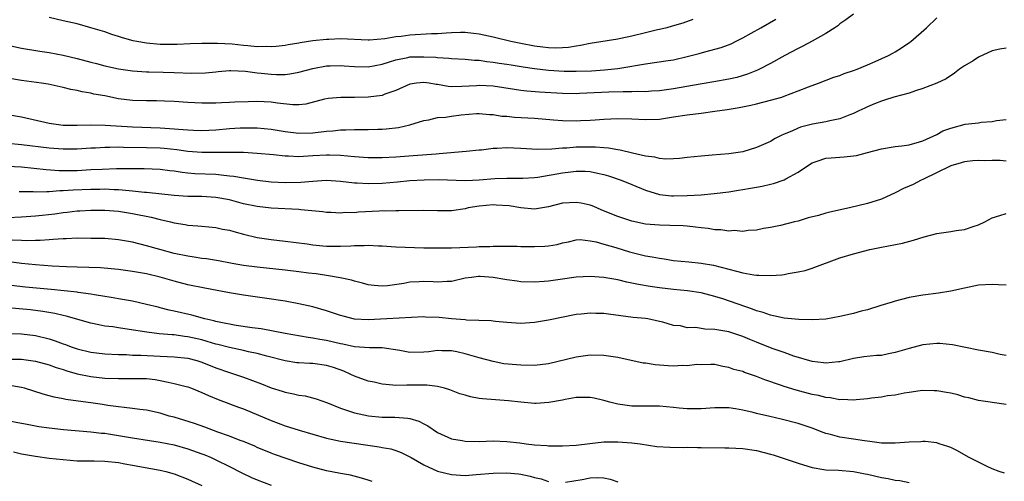
# Model space of a CAD drawing. Units: inches. Extents: x 2601000 to 2604000, y 1512000 to 1515000.
# Drawn here: x 2602219 to 2602361, y 1512720 to 1512786 of the extents above; entities that cross this region are included whole.
import ezdxf

# ---------------------------------------------------------------- set-up
doc = ezdxf.new("R2010")
doc.units = ezdxf.units.IN
doc.header["$MEASUREMENT"] = 0
doc.layers.add('LD26011512_2ft', color=82, linetype='Continuous')

msp = doc.modelspace()

# ---------------------------------------------------------------- linework, layer by layer
at = {"layer": 'LD26011512_2ft'}
for points, elevation in [([(2602339, 1512786.97), (2602337.87, 1512786.13), (2602337, 1512785.54), (2602336.71, 1512785.29), (2602336.31, 1512785), (2602335, 1512784.14), (2602333, 1512783.04), (2602331.67, 1512782.33), (2602331, 1512782.02), (2602329.06, 1512781), (2602327, 1512779.83), (2602325.42, 1512779), (2602325.14, 1512778.86), (2602323.71, 1512778.29), (2602322.16, 1512777.84), (2602321, 1512777.57), (2602318.83, 1512777.17), (2602316.85, 1512776.85), (2602313, 1512776.16), (2602311, 1512775.88), (2602309.84, 1512775.84), (2602309, 1512775.76), (2602307.79, 1512775.79), (2602307, 1512775.75), (2602305.77, 1512775.77), (2602303.71, 1512775.71), (2602299.49, 1512775.49), (2602299, 1512775.48), (2602297, 1512775.52), (2602293.71, 1512775.71), (2602291.85, 1512775.85), (2602291, 1512775.94), (2602290.08, 1512776.08), (2602287, 1512776.56), (2602285, 1512776.65), (2602284.62, 1512776.62), (2602282.5, 1512776.5), (2602281, 1512776.49), (2602280.53, 1512776.53), (2602279, 1512776.8), (2602278.81, 1512776.81), (2602277.79, 1512777), (2602277, 1512777.12), (2602275.96, 1512777), (2602275, 1512776.85), (2602273, 1512775.94), (2602271.41, 1512775.41), (2602271, 1512775.24), (2602269, 1512774.96), (2602267, 1512774.91), (2602265.05, 1512774.95), (2602263.2, 1512774.8), (2602262.68, 1512774.68), (2602260.02, 1512773.98), (2602259, 1512773.89), (2602258.13, 1512773.87), (2602255.9, 1512774.1), (2602255, 1512774.24), (2602253, 1512774.35), (2602251.67, 1512774.33), (2602249.74, 1512774.26), (2602249, 1512774.21), (2602247.82, 1512774.18), (2602247, 1512774.12), (2602246.1, 1512774.1), (2602245, 1512774.1), (2602243, 1512774.21), (2602241, 1512774.36), (2602239.6, 1512774.4), (2602238.44, 1512774.44), (2602237, 1512774.43), (2602235, 1512774.51), (2602233, 1512774.76), (2602231, 1512775.15), (2602229.43, 1512775.43), (2602229, 1512775.55), (2602227.74, 1512775.74), (2602227, 1512775.96), (2602226.11, 1512776.11), (2602225, 1512776.39), (2602222.84, 1512776.84), (2602221.89, 1512777), (2602219, 1512777.38), (2602217, 1512777.71)], 7814), ([(2602217, 1512772.48), (2602219, 1512772.13), (2602223, 1512771.24), (2602225, 1512770.96), (2602227, 1512770.94), (2602229, 1512770.99), (2602231.06, 1512770.94), (2602235, 1512770.71), (2602239, 1512770.56), (2602241, 1512770.43), (2602241.64, 1512770.36), (2602243, 1512770.26), (2602243.78, 1512770.22), (2602245, 1512770.19), (2602247, 1512770.29), (2602249, 1512770.45), (2602250.55, 1512770.55), (2602251, 1512770.57), (2602251.44, 1512770.56), (2602253, 1512770.57), (2602255, 1512770.37), (2602257, 1512770.04), (2602259, 1512769.8), (2602261, 1512769.84), (2602263, 1512770.07), (2602263.88, 1512770.12), (2602265, 1512770.27), (2602265.75, 1512770.25), (2602267, 1512770.34), (2602267.7, 1512770.3), (2602269, 1512770.32), (2602270.36, 1512770.36), (2602271, 1512770.36), (2602271.59, 1512770.41), (2602273.38, 1512770.62), (2602275.01, 1512770.99), (2602277, 1512771.61), (2602277.73, 1512771.73), (2602279, 1512772.04), (2602280.12, 1512772.12), (2602281, 1512772.25), (2602282.41, 1512772.41), (2602284.61, 1512772.61), (2602285, 1512772.62), (2602286.5, 1512772.5), (2602287, 1512772.48), (2602288.26, 1512772.26), (2602289, 1512772.22), (2602290.1, 1512772.1), (2602293, 1512771.94), (2602295.7, 1512771.7), (2602297, 1512771.61), (2602299, 1512771.56), (2602299.61, 1512771.61), (2602301, 1512771.66), (2602301.73, 1512771.73), (2602303, 1512771.82), (2602305, 1512771.91), (2602307, 1512771.87), (2602309, 1512771.77), (2602311, 1512771.83), (2602313, 1512772.13), (2602315, 1512772.45), (2602317, 1512772.67), (2602319, 1512772.94), (2602320.78, 1512773.22), (2602322.51, 1512773.49), (2602324.17, 1512773.83), (2602325, 1512774.02), (2602327, 1512774.53), (2602328.63, 1512775), (2602329, 1512775.12), (2602331, 1512775.89), (2602332.49, 1512776.49), (2602333.92, 1512777), (2602336.15, 1512777.85), (2602337, 1512778.12), (2602337.62, 1512778.38), (2602339, 1512778.81), (2602339.52, 1512779), (2602341, 1512779.65), (2602342.13, 1512780.13), (2602344.05, 1512781), (2602344.65, 1512781.35), (2602345, 1512781.53), (2602345.9, 1512782.1), (2602347.11, 1512782.89), (2602347.26, 1512783), (2602349.52, 1512785), (2602351, 1512786.44)], 7816), ([(2602315.83, 1512786.17), (2602314.36, 1512785.64), (2602312.81, 1512785.2), (2602312.05, 1512785), (2602311, 1512784.75), (2602310.7, 1512784.7), (2602309, 1512784.27), (2602307, 1512783.78), (2602305.44, 1512783.44), (2602305, 1512783.35), (2602301, 1512782.7), (2602299.59, 1512782.41), (2602299, 1512782.34), (2602297.86, 1512782.14), (2602297, 1512782.08), (2602295.95, 1512782.05), (2602295, 1512782.08), (2602294.19, 1512782.19), (2602293, 1512782.33), (2602291, 1512782.7), (2602289.56, 1512783), (2602287, 1512783.61), (2602285, 1512784.06), (2602284.18, 1512784.18), (2602283, 1512784.3), (2602282.31, 1512784.31), (2602281, 1512784.27), (2602280.23, 1512784.23), (2602279, 1512784.13), (2602278.1, 1512784.1), (2602275, 1512783.91), (2602273.75, 1512783.75), (2602273, 1512783.68), (2602271.4, 1512783.4), (2602269.2, 1512783.2), (2602269, 1512783.19), (2602265, 1512783.4), (2602263.32, 1512783.32), (2602263, 1512783.32), (2602261, 1512783.09), (2602259.19, 1512782.81), (2602259, 1512782.77), (2602257.47, 1512782.53), (2602257, 1512782.44), (2602255.72, 1512782.28), (2602255, 1512782.24), (2602254.29, 1512782.3), (2602253, 1512782.26), (2602251.63, 1512782.37), (2602251, 1512782.45), (2602249.39, 1512782.61), (2602247.26, 1512782.74), (2602246.7, 1512782.7), (2602245, 1512782.71), (2602243.33, 1512782.67), (2602241.42, 1512782.58), (2602239, 1512782.58), (2602237, 1512782.75), (2602235.63, 1512783), (2602235.11, 1512783.11), (2602233.55, 1512783.55), (2602233, 1512783.74), (2602232.02, 1512784.02), (2602231, 1512784.38), (2602229, 1512785), (2602227, 1512785.54), (2602225, 1512785.98), (2602223, 1512786.45)], 7810), ([(2602217, 1512782.48), (2602219, 1512782.05), (2602221.62, 1512781.62), (2602223, 1512781.43), (2602225, 1512781.05), (2602227, 1512780.57), (2602229, 1512780.03), (2602229.83, 1512779.83), (2602231, 1512779.5), (2602233, 1512779.06), (2602235, 1512778.77), (2602237, 1512778.63), (2602237.37, 1512778.63), (2602239.42, 1512778.58), (2602241, 1512778.53), (2602243.57, 1512778.43), (2602245.52, 1512778.48), (2602247, 1512778.65), (2602247.34, 1512778.66), (2602249, 1512778.82), (2602249.18, 1512778.82), (2602251.29, 1512778.71), (2602253, 1512778.48), (2602253.56, 1512778.44), (2602255, 1512778.28), (2602255.75, 1512778.25), (2602257, 1512778.25), (2602257.67, 1512778.33), (2602259, 1512778.57), (2602261, 1512779.13), (2602263, 1512779.49), (2602263.51, 1512779.51), (2602265, 1512779.54), (2602265.52, 1512779.52), (2602267, 1512779.39), (2602269, 1512779.35), (2602271, 1512779.75), (2602272.06, 1512780.06), (2602273, 1512780.38), (2602274.71, 1512780.71), (2602275, 1512780.78), (2602277, 1512780.82), (2602278.73, 1512780.73), (2602279, 1512780.69), (2602280.62, 1512780.62), (2602281, 1512780.57), (2602283, 1512780.48), (2602284.32, 1512780.32), (2602285, 1512780.3), (2602286.11, 1512780.11), (2602287, 1512780.04), (2602287.88, 1512779.88), (2602289, 1512779.73), (2602289.62, 1512779.62), (2602291.35, 1512779.35), (2602293, 1512779.11), (2602295, 1512778.88), (2602297.26, 1512778.74), (2602299, 1512778.72), (2602301.21, 1512778.79), (2602303.08, 1512778.92), (2602305, 1512779.13), (2602307, 1512779.44), (2602307.56, 1512779.56), (2602309, 1512779.79), (2602312.26, 1512780.26), (2602313, 1512780.38), (2602315, 1512780.83), (2602316.71, 1512781.29), (2602317.52, 1512781.52), (2602319.88, 1512782.12), (2602321.32, 1512782.68), (2602321.98, 1512783), (2602323, 1512783.54), (2602324.21, 1512784.21), (2602325.62, 1512785), (2602327.76, 1512786.24)], 7812), ([(2602361, 1512782.05), (2602360.09, 1512781.92), (2602359, 1512781.68), (2602357, 1512780.73), (2602356.24, 1512780.24), (2602355, 1512779.48), (2602354.29, 1512779), (2602353.56, 1512778.44), (2602352.36, 1512777.64), (2602351, 1512777), (2602349, 1512776.21), (2602347.91, 1512775.91), (2602347, 1512775.58), (2602344.78, 1512775), (2602343.46, 1512774.54), (2602343, 1512774.42), (2602342.03, 1512774.03), (2602341, 1512773.59), (2602340.62, 1512773.38), (2602339.76, 1512773), (2602339, 1512772.63), (2602338.45, 1512772.45), (2602337, 1512771.86), (2602335.58, 1512771.58), (2602335, 1512771.41), (2602333.07, 1512771.07), (2602331.33, 1512770.67), (2602331, 1512770.53), (2602330.09, 1512770.09), (2602329, 1512769.65), (2602328.55, 1512769.45), (2602327.71, 1512769), (2602327, 1512768.6), (2602325, 1512767.71), (2602323, 1512767.11), (2602322.36, 1512767), (2602321, 1512766.8), (2602318.6, 1512766.6), (2602317, 1512766.49), (2602315, 1512766.26), (2602313.88, 1512766.12), (2602313, 1512766.08), (2602311.94, 1512766.06), (2602311, 1512766.15), (2602310.33, 1512766.33), (2602309, 1512766.49), (2602307.09, 1512766.91), (2602305.35, 1512767.35), (2602305, 1512767.39), (2602303.64, 1512767.64), (2602303, 1512767.67), (2602301.79, 1512767.79), (2602301, 1512767.79), (2602299, 1512767.78), (2602297.64, 1512767.64), (2602297, 1512767.62), (2602295.46, 1512767.46), (2602293.43, 1512767.43), (2602291, 1512767.58), (2602289, 1512767.66), (2602287.57, 1512767.57), (2602287, 1512767.56), (2602285.35, 1512767.35), (2602285, 1512767.33), (2602283.13, 1512767.14), (2602279.21, 1512766.8), (2602278.78, 1512766.78), (2602275.49, 1512766.51), (2602273, 1512766.33), (2602271, 1512766.22), (2602269, 1512766.22), (2602267, 1512766.38), (2602265, 1512766.59), (2602263.39, 1512766.61), (2602263, 1512766.63), (2602261, 1512766.5), (2602259, 1512766.4), (2602257.51, 1512766.49), (2602257, 1512766.49), (2602255.33, 1512766.67), (2602253, 1512766.88), (2602251, 1512766.99), (2602249.02, 1512767.02), (2602247, 1512767), (2602245, 1512767.02), (2602243, 1512767.17), (2602241.39, 1512767.39), (2602239.58, 1512767.58), (2602239, 1512767.63), (2602237, 1512767.69), (2602233.72, 1512767.72), (2602233, 1512767.75), (2602231.72, 1512767.72), (2602231, 1512767.73), (2602229.64, 1512767.64), (2602229, 1512767.63), (2602227, 1512767.49), (2602225, 1512767.48), (2602223, 1512767.64), (2602219, 1512768.12), (2602217, 1512768.29)], 7818), ([(2602216.96, 1512765.04), (2602219, 1512764.92), (2602222.54, 1512764.54), (2602224.42, 1512764.42), (2602226.42, 1512764.42), (2602227, 1512764.43), (2602229, 1512764.53), (2602230.62, 1512764.62), (2602232.69, 1512764.69), (2602234.7, 1512764.7), (2602235, 1512764.68), (2602236.68, 1512764.68), (2602239, 1512764.58), (2602240.4, 1512764.4), (2602241, 1512764.34), (2602242.16, 1512764.16), (2602243, 1512764.07), (2602243.99, 1512763.99), (2602247, 1512763.86), (2602247.8, 1512763.8), (2602249, 1512763.65), (2602249.6, 1512763.6), (2602251, 1512763.33), (2602251.3, 1512763.3), (2602253.01, 1512762.99), (2602255, 1512762.76), (2602257, 1512762.66), (2602259.26, 1512762.74), (2602261, 1512762.89), (2602263, 1512762.99), (2602265, 1512762.87), (2602267, 1512762.62), (2602267.38, 1512762.62), (2602269, 1512762.51), (2602271, 1512762.58), (2602273.23, 1512762.77), (2602275, 1512762.95), (2602277.08, 1512763.08), (2602279.11, 1512763.11), (2602283, 1512762.96), (2602284.05, 1512763), (2602285, 1512763.04), (2602287.24, 1512763.24), (2602289, 1512763.3), (2602291.29, 1512763.29), (2602293, 1512763.42), (2602293.46, 1512763.46), (2602297, 1512764.06), (2602298.23, 1512764.23), (2602299, 1512764.3), (2602300.29, 1512764.29), (2602301, 1512764.24), (2602302.04, 1512764.04), (2602303, 1512763.82), (2602303.64, 1512763.64), (2602305.49, 1512763), (2602307, 1512762.37), (2602309, 1512761.56), (2602311, 1512760.94), (2602312.74, 1512760.74), (2602313, 1512760.73), (2602315, 1512760.78), (2602317, 1512760.91), (2602318.91, 1512761.09), (2602321, 1512761.34), (2602322.42, 1512761.58), (2602323, 1512761.65), (2602324.13, 1512761.87), (2602325, 1512762.01), (2602325.83, 1512762.17), (2602327, 1512762.45), (2602327.46, 1512762.54), (2602329, 1512763.08), (2602329.21, 1512763.21), (2602331, 1512764.17), (2602332.2, 1512765), (2602333, 1512765.5), (2602333.73, 1512765.73), (2602335, 1512766.17), (2602335.75, 1512766.25), (2602337.62, 1512766.38), (2602339, 1512766.51), (2602339.41, 1512766.59), (2602341, 1512766.98), (2602343, 1512767.51), (2602345, 1512767.86), (2602345.96, 1512767.96), (2602347, 1512768.13), (2602348.52, 1512768.52), (2602349, 1512768.67), (2602351, 1512769.62), (2602351.89, 1512770.11), (2602353, 1512770.53), (2602355.09, 1512771.09), (2602357, 1512771.3), (2602357.39, 1512771.39), (2602359, 1512771.45), (2602359.61, 1512771.61), (2602361, 1512771.76)], 7820), ([(2602361, 1512765.76), (2602360.16, 1512765.84), (2602359, 1512765.86), (2602357.82, 1512765.82), (2602357, 1512765.86), (2602356.2, 1512765.8), (2602355, 1512765.67), (2602354.51, 1512765.49), (2602353, 1512765.1), (2602349, 1512763.12), (2602348.72, 1512763), (2602347.59, 1512762.41), (2602347, 1512762.13), (2602346.2, 1512761.8), (2602345, 1512761.17), (2602343, 1512760.26), (2602341, 1512759.63), (2602338.41, 1512759), (2602335.59, 1512758.41), (2602335, 1512758.26), (2602333.94, 1512757.94), (2602332.43, 1512757.57), (2602331, 1512757.12), (2602330.49, 1512757), (2602328.47, 1512756.47), (2602327, 1512756.17), (2602326.02, 1512756.02), (2602325, 1512755.81), (2602323.77, 1512755.77), (2602323, 1512755.63), (2602321.76, 1512755.76), (2602321, 1512755.68), (2602319.87, 1512755.87), (2602319, 1512755.86), (2602318.02, 1512756.02), (2602317, 1512756.12), (2602316.22, 1512756.22), (2602315, 1512756.36), (2602314.41, 1512756.41), (2602312.48, 1512756.48), (2602311, 1512756.5), (2602309, 1512756.68), (2602307, 1512757.09), (2602305, 1512757.75), (2602302.7, 1512758.7), (2602301.95, 1512759), (2602301.3, 1512759.3), (2602301, 1512759.4), (2602299.71, 1512759.71), (2602299, 1512759.81), (2602297, 1512759.68), (2602295, 1512759.16), (2602293, 1512758.84), (2602291, 1512759.01), (2602289.3, 1512759.3), (2602287.43, 1512759.43), (2602287, 1512759.45), (2602285, 1512759.28), (2602283.4, 1512759), (2602283, 1512758.9), (2602281, 1512758.6), (2602279, 1512758.58), (2602277, 1512758.63), (2602273.43, 1512758.57), (2602273, 1512758.59), (2602271.45, 1512758.55), (2602271, 1512758.57), (2602270.56, 1512758.56), (2602267.61, 1512758.39), (2602267, 1512758.32), (2602265.67, 1512758.33), (2602265, 1512758.26), (2602263.66, 1512758.34), (2602263, 1512758.36), (2602262.45, 1512758.45), (2602259.27, 1512758.73), (2602259, 1512758.78), (2602255, 1512758.99), (2602253, 1512759.2), (2602251, 1512759.62), (2602249, 1512760.16), (2602247, 1512760.53), (2602245, 1512760.65), (2602243, 1512760.68), (2602241, 1512760.82), (2602237, 1512761.24), (2602236.75, 1512761.25), (2602235, 1512761.45), (2602234.53, 1512761.47), (2602233, 1512761.63), (2602232.37, 1512761.63), (2602231, 1512761.71), (2602230.31, 1512761.69), (2602229, 1512761.69), (2602226.42, 1512761.58), (2602225, 1512761.46), (2602224.54, 1512761.46), (2602223, 1512761.33), (2602222.65, 1512761.35), (2602221, 1512761.29), (2602220.69, 1512761.31), (2602218.65, 1512761.35)], 7822), ([(2602217, 1512757.64), (2602219, 1512757.71), (2602221, 1512757.86), (2602221.96, 1512757.96), (2602223.82, 1512758.18), (2602225, 1512758.34), (2602225.6, 1512758.4), (2602227, 1512758.57), (2602227.41, 1512758.59), (2602229, 1512758.69), (2602231, 1512758.69), (2602233, 1512758.52), (2602235, 1512758.21), (2602237.68, 1512757.68), (2602239, 1512757.34), (2602240.46, 1512757), (2602241, 1512756.85), (2602242.61, 1512756.61), (2602243, 1512756.52), (2602244.44, 1512756.44), (2602245, 1512756.37), (2602247, 1512756.2), (2602247.97, 1512755.97), (2602249, 1512755.79), (2602249.6, 1512755.6), (2602251, 1512755.22), (2602253, 1512754.75), (2602255, 1512754.47), (2602257, 1512754.24), (2602260.17, 1512753.83), (2602261, 1512753.69), (2602262.44, 1512753.56), (2602263, 1512753.49), (2602265, 1512753.48), (2602266.47, 1512753.53), (2602267, 1512753.59), (2602268.41, 1512753.59), (2602269, 1512753.64), (2602270.46, 1512753.54), (2602271, 1512753.53), (2602273, 1512753.4), (2602277, 1512753.26), (2602279, 1512753.24), (2602281, 1512753.26), (2602284.62, 1512753.38), (2602285, 1512753.43), (2602286.55, 1512753.45), (2602287, 1512753.51), (2602290.5, 1512753.5), (2602291, 1512753.46), (2602292.53, 1512753.47), (2602293, 1512753.44), (2602294.49, 1512753.51), (2602295, 1512753.56), (2602296.26, 1512753.74), (2602297, 1512753.97), (2602297.86, 1512754.14), (2602299, 1512754.41), (2602299.56, 1512754.44), (2602301, 1512754.28), (2602301.88, 1512754.12), (2602303, 1512753.77), (2602304.71, 1512753.29), (2602306.7, 1512752.7), (2602309, 1512752.12), (2602309.96, 1512751.96), (2602311, 1512751.75), (2602311.67, 1512751.67), (2602313, 1512751.45), (2602315.22, 1512751.22), (2602317, 1512751.05), (2602318.77, 1512750.77), (2602321, 1512750.19), (2602322.13, 1512749.87), (2602323, 1512749.66), (2602324.63, 1512749.37), (2602325, 1512749.33), (2602325.33, 1512749.33), (2602327, 1512749.26), (2602328.63, 1512749.37), (2602329, 1512749.42), (2602329.54, 1512749.54), (2602331, 1512749.78), (2602332, 1512750), (2602333, 1512750.34), (2602337, 1512751.8), (2602339, 1512752.41), (2602341.36, 1512753), (2602343, 1512753.37), (2602346.05, 1512753.95), (2602347.65, 1512754.35), (2602349.16, 1512754.84), (2602351, 1512755.32), (2602353, 1512755.61), (2602353.77, 1512755.77), (2602355, 1512755.9), (2602356.4, 1512756.4), (2602357, 1512756.55), (2602357.91, 1512757), (2602359, 1512757.58), (2602360.07, 1512757.93), (2602361, 1512758.19)], 7824), ([(2602361, 1512747.88), (2602359.91, 1512747.91), (2602359, 1512747.98), (2602357, 1512747.87), (2602355, 1512747.46), (2602353, 1512747.02), (2602351.26, 1512746.74), (2602349, 1512746.45), (2602347, 1512746.07), (2602345, 1512745.55), (2602344.57, 1512745.43), (2602342.93, 1512744.93), (2602341, 1512744.32), (2602340.1, 1512744.1), (2602339, 1512743.79), (2602337, 1512743.33), (2602335, 1512742.95), (2602333, 1512742.85), (2602331.08, 1512742.92), (2602329, 1512743.12), (2602327.47, 1512743.47), (2602327, 1512743.53), (2602325.94, 1512743.94), (2602325, 1512744.18), (2602324.43, 1512744.43), (2602320.12, 1512745.88), (2602319, 1512746.22), (2602317, 1512746.77), (2602315.06, 1512747.06), (2602313, 1512747.23), (2602311, 1512747.47), (2602309.68, 1512747.68), (2602307.97, 1512747.97), (2602307, 1512748.18), (2602306.3, 1512748.3), (2602305, 1512748.62), (2602303, 1512748.99), (2602301, 1512749.14), (2602299, 1512749.02), (2602296.68, 1512748.68), (2602295, 1512748.45), (2602294.38, 1512748.38), (2602293, 1512748.3), (2602291, 1512748.35), (2602290.46, 1512748.46), (2602289, 1512748.63), (2602288.7, 1512748.7), (2602287, 1512748.99), (2602285.12, 1512749.12), (2602284.88, 1512749.12), (2602283.88, 1512749), (2602283, 1512748.87), (2602281, 1512748.41), (2602280.4, 1512748.4), (2602279, 1512748.3), (2602278.35, 1512748.35), (2602277, 1512748.39), (2602276.34, 1512748.34), (2602275, 1512748.29), (2602274.11, 1512748.11), (2602271.78, 1512747.78), (2602271, 1512747.73), (2602269.84, 1512747.84), (2602269, 1512747.94), (2602268.16, 1512748.16), (2602267, 1512748.43), (2602266.57, 1512748.57), (2602264.93, 1512748.93), (2602263, 1512749.26), (2602261.5, 1512749.5), (2602260.38, 1512749.62), (2602259, 1512749.8), (2602257, 1512750.03), (2602253, 1512750.46), (2602251, 1512750.71), (2602249.39, 1512751), (2602247.39, 1512751.39), (2602245.67, 1512751.67), (2602245, 1512751.74), (2602243.91, 1512751.91), (2602243, 1512752.04), (2602241, 1512752.46), (2602238.94, 1512753), (2602237, 1512753.55), (2602235, 1512754.05), (2602233, 1512754.42), (2602231, 1512754.58), (2602229, 1512754.62), (2602227, 1512754.63), (2602225.43, 1512754.57), (2602225, 1512754.57), (2602223.56, 1512754.44), (2602223, 1512754.43), (2602221.68, 1512754.32), (2602221, 1512754.32), (2602219.73, 1512754.27), (2602219, 1512754.31), (2602217.66, 1512754.34)], 7826), ([(2602361, 1512737.73), (2602360.14, 1512737.86), (2602359, 1512738.14), (2602357, 1512738.51), (2602353.27, 1512739.27), (2602351.44, 1512739.44), (2602351, 1512739.44), (2602349, 1512739.25), (2602347, 1512738.75), (2602345, 1512738.16), (2602344.02, 1512737.98), (2602343, 1512737.75), (2602342.29, 1512737.71), (2602340.47, 1512737.53), (2602339, 1512737.31), (2602337, 1512736.83), (2602336.82, 1512736.82), (2602335, 1512736.6), (2602334.66, 1512736.66), (2602333, 1512736.84), (2602330.36, 1512737.64), (2602329, 1512738.15), (2602327.24, 1512738.76), (2602325, 1512739.63), (2602324.02, 1512740.02), (2602323, 1512740.46), (2602321, 1512741.13), (2602319, 1512741.48), (2602317.54, 1512741.54), (2602316.25, 1512741.75), (2602315, 1512741.74), (2602314.01, 1512741.99), (2602313, 1512742.07), (2602311.48, 1512742.52), (2602311, 1512742.61), (2602309.3, 1512743), (2602309, 1512743.05), (2602307.23, 1512743.23), (2602303.67, 1512743.67), (2602303, 1512743.77), (2602301.8, 1512743.8), (2602301, 1512743.85), (2602299.7, 1512743.7), (2602299, 1512743.63), (2602295, 1512742.82), (2602293, 1512742.48), (2602291, 1512742.34), (2602289, 1512742.47), (2602287.36, 1512742.64), (2602287, 1512742.69), (2602286.75, 1512742.75), (2602283.18, 1512742.82), (2602283, 1512742.86), (2602281, 1512743.03), (2602279.23, 1512743.23), (2602277.28, 1512743.28), (2602277, 1512743.3), (2602271.68, 1512743), (2602269, 1512742.88), (2602267, 1512742.99), (2602265.4, 1512743.4), (2602265, 1512743.51), (2602263, 1512744.16), (2602261, 1512744.74), (2602259, 1512745.2), (2602257, 1512745.55), (2602254.02, 1512745.98), (2602251, 1512746.45), (2602249, 1512746.78), (2602245.45, 1512747.45), (2602243, 1512747.94), (2602241, 1512748.44), (2602239, 1512749.02), (2602237, 1512749.5), (2602235, 1512749.86), (2602233, 1512750.14), (2602230.37, 1512750.37), (2602227, 1512750.49), (2602225.48, 1512750.52), (2602223.39, 1512750.61), (2602221, 1512750.8), (2602219, 1512751.01), (2602217.23, 1512751.23)], 7828), ([(2602361, 1512730.67), (2602359, 1512730.93), (2602358.68, 1512731), (2602357, 1512731.25), (2602355.64, 1512731.64), (2602355, 1512731.74), (2602354.04, 1512732.04), (2602353, 1512732.28), (2602352.38, 1512732.38), (2602351, 1512732.65), (2602350.62, 1512732.62), (2602349, 1512732.69), (2602348.62, 1512732.62), (2602347, 1512732.4), (2602346.28, 1512732.28), (2602345, 1512732), (2602343.89, 1512731.89), (2602343, 1512731.71), (2602341.59, 1512731.59), (2602341, 1512731.48), (2602339.35, 1512731.35), (2602339, 1512731.3), (2602337.37, 1512731.37), (2602337, 1512731.35), (2602335.62, 1512731.62), (2602335, 1512731.67), (2602333.94, 1512731.94), (2602333, 1512732.11), (2602330.71, 1512732.71), (2602329, 1512733.25), (2602328.59, 1512733.41), (2602326.21, 1512734.21), (2602325, 1512734.69), (2602323.28, 1512735.28), (2602323, 1512735.4), (2602321.73, 1512735.73), (2602321, 1512736.01), (2602320.14, 1512736.14), (2602319, 1512736.41), (2602318.43, 1512736.43), (2602317, 1512736.4), (2602316.41, 1512736.41), (2602315, 1512736.22), (2602314.27, 1512736.27), (2602313, 1512736.19), (2602312.26, 1512736.26), (2602311, 1512736.33), (2602310.39, 1512736.39), (2602309, 1512736.6), (2602308.63, 1512736.63), (2602305, 1512737.42), (2602303, 1512737.74), (2602301, 1512737.77), (2602300.33, 1512737.67), (2602299, 1512737.51), (2602295, 1512736.54), (2602293, 1512736.31), (2602291, 1512736.34), (2602290.37, 1512736.37), (2602288.55, 1512736.55), (2602287, 1512736.84), (2602285, 1512737.38), (2602283, 1512737.99), (2602281.76, 1512738.24), (2602281, 1512738.41), (2602279.6, 1512738.4), (2602279, 1512738.43), (2602277.73, 1512738.27), (2602277, 1512738.21), (2602275, 1512738.17), (2602273.57, 1512738.43), (2602271, 1512738.83), (2602269.17, 1512738.83), (2602267.03, 1512738.97), (2602265.35, 1512739.35), (2602265, 1512739.42), (2602263, 1512739.89), (2602262.03, 1512740.03), (2602261, 1512740.24), (2602260.32, 1512740.32), (2602257, 1512740.9), (2602253.56, 1512741.56), (2602252.28, 1512741.72), (2602249.93, 1512742.07), (2602247.48, 1512742.52), (2602247, 1512742.63), (2602246.72, 1512742.72), (2602245.44, 1512743), (2602243.55, 1512743.55), (2602241, 1512744.14), (2602240.28, 1512744.28), (2602239, 1512744.61), (2602238.68, 1512744.68), (2602237, 1512745.09), (2602235, 1512745.54), (2602233, 1512745.9), (2602231.93, 1512746.07), (2602231, 1512746.25), (2602229.52, 1512746.48), (2602229, 1512746.59), (2602227.18, 1512746.82), (2602227, 1512746.86), (2602223.25, 1512747.25), (2602219.57, 1512747.57), (2602215, 1512748.09)], 7830), ([(2602360.74, 1512720.74), (2602360.01, 1512721), (2602359, 1512721.41), (2602358.26, 1512721.74), (2602357, 1512722.33), (2602355.65, 1512723), (2602355.25, 1512723.25), (2602353.98, 1512723.98), (2602353, 1512724.45), (2602352.61, 1512724.61), (2602351.36, 1512725), (2602351, 1512725.13), (2602349.34, 1512725.34), (2602349, 1512725.33), (2602348.71, 1512725.29), (2602347, 1512725.22), (2602345, 1512725.07), (2602343, 1512725.11), (2602341.34, 1512725.34), (2602340.59, 1512725.41), (2602339, 1512725.67), (2602337, 1512725.97), (2602335.65, 1512726.35), (2602335, 1512726.5), (2602334.63, 1512726.63), (2602333, 1512727.27), (2602331, 1512727.94), (2602328.56, 1512728.56), (2602326.91, 1512728.91), (2602325, 1512729.36), (2602324.5, 1512729.5), (2602323, 1512729.85), (2602321.95, 1512730.05), (2602321, 1512730.19), (2602319, 1512730.2), (2602317, 1512730.05), (2602315, 1512730.03), (2602313.85, 1512730.15), (2602313, 1512730.21), (2602311, 1512730.4), (2602307, 1512730.44), (2602305, 1512730.72), (2602303.84, 1512731), (2602303, 1512731.24), (2602301.56, 1512731.56), (2602301, 1512731.66), (2602299.68, 1512731.68), (2602299, 1512731.66), (2602297.4, 1512731.4), (2602297, 1512731.31), (2602295.06, 1512730.94), (2602293.2, 1512730.8), (2602293, 1512730.8), (2602291.02, 1512730.98), (2602289.21, 1512731.21), (2602285.46, 1512731.46), (2602285, 1512731.52), (2602283.75, 1512731.75), (2602283, 1512731.99), (2602282.22, 1512732.22), (2602280.78, 1512732.78), (2602280.02, 1512733), (2602279, 1512733.25), (2602277.44, 1512733.43), (2602275, 1512733.43), (2602274.55, 1512733.45), (2602273, 1512733.41), (2602272.54, 1512733.46), (2602271, 1512733.59), (2602269.86, 1512733.86), (2602269, 1512734.02), (2602267, 1512734.75), (2602266.51, 1512735), (2602265.47, 1512735.47), (2602263.99, 1512735.99), (2602263, 1512736.3), (2602261, 1512736.56), (2602260.57, 1512736.57), (2602259, 1512736.66), (2602258.69, 1512736.69), (2602257, 1512736.95), (2602254.39, 1512737.61), (2602253, 1512738), (2602251.74, 1512738.26), (2602251, 1512738.44), (2602249, 1512738.86), (2602247.31, 1512739.31), (2602247, 1512739.38), (2602245.77, 1512739.77), (2602245, 1512739.97), (2602243, 1512740.44), (2602242.49, 1512740.49), (2602241, 1512740.69), (2602240.7, 1512740.7), (2602238.86, 1512740.86), (2602237.09, 1512741.09), (2602234.5, 1512741.5), (2602233, 1512741.7), (2602232.16, 1512741.84), (2602231, 1512741.98), (2602230.13, 1512742.13), (2602229, 1512742.39), (2602225.41, 1512743.41), (2602225, 1512743.5), (2602223.79, 1512743.79), (2602222.09, 1512744.09), (2602220.3, 1512744.3), (2602217, 1512744.59)], 7832), ([(2602217, 1512740.89), (2602219, 1512740.83), (2602221, 1512740.6), (2602223, 1512740.12), (2602223.85, 1512739.85), (2602225, 1512739.42), (2602225.32, 1512739.32), (2602226.13, 1512739), (2602227, 1512738.7), (2602229, 1512738.23), (2602231, 1512737.98), (2602233, 1512737.85), (2602234.15, 1512737.85), (2602235, 1512737.79), (2602236.22, 1512737.78), (2602239, 1512737.61), (2602241, 1512737.54), (2602243, 1512737.34), (2602244.3, 1512737), (2602245, 1512736.78), (2602247, 1512735.96), (2602249, 1512735.26), (2602249.84, 1512735), (2602251, 1512734.6), (2602253.62, 1512733.62), (2602255, 1512733.06), (2602256.58, 1512732.58), (2602257, 1512732.42), (2602258.22, 1512732.22), (2602259, 1512732), (2602259.9, 1512731.9), (2602261.47, 1512731.47), (2602263.12, 1512730.88), (2602265, 1512730.12), (2602266.28, 1512729.72), (2602267, 1512729.44), (2602269.02, 1512729.02), (2602271, 1512728.85), (2602272.82, 1512728.82), (2602274.7, 1512728.7), (2602275, 1512728.63), (2602276.28, 1512728.28), (2602277, 1512727.89), (2602277.61, 1512727.61), (2602279, 1512726.63), (2602281, 1512725.71), (2602282.53, 1512725.47), (2602283, 1512725.38), (2602285, 1512725.35), (2602287, 1512725.41), (2602289, 1512725.34), (2602290.88, 1512725.12), (2602291.77, 1512725), (2602293, 1512724.86), (2602294.74, 1512724.74), (2602295, 1512724.7), (2602297, 1512724.68), (2602299, 1512724.82), (2602300.94, 1512725.06), (2602303, 1512725.27), (2602304.71, 1512725.29), (2602305, 1512725.28), (2602307, 1512725.14), (2602308.24, 1512725), (2602310.62, 1512724.62), (2602312.5, 1512724.5), (2602314.48, 1512724.48), (2602315, 1512724.5), (2602316.47, 1512724.47), (2602317, 1512724.48), (2602320.43, 1512724.43), (2602321, 1512724.42), (2602323, 1512724.3), (2602325, 1512724.01), (2602327, 1512723.52), (2602327.41, 1512723.41), (2602329, 1512722.89), (2602331, 1512722.22), (2602333, 1512721.57), (2602334.71, 1512721.29), (2602335, 1512721.23), (2602336.83, 1512721.17), (2602339, 1512721.02), (2602340.68, 1512720.68), (2602341, 1512720.62), (2602343, 1512720.13), (2602343.97, 1512719.97), (2602345, 1512719.73), (2602345.68, 1512719.68), (2602347, 1512719.43)], 7834), ([(2602217, 1512737.21), (2602219, 1512737.18), (2602221, 1512736.92), (2602223, 1512736.38), (2602224, 1512736), (2602225, 1512735.71), (2602225.51, 1512735.51), (2602227, 1512735.09), (2602229, 1512734.69), (2602231, 1512734.47), (2602233, 1512734.39), (2602235, 1512734.43), (2602235.59, 1512734.41), (2602237, 1512734.42), (2602238.27, 1512734.27), (2602239, 1512734.14), (2602240.14, 1512733.86), (2602241, 1512733.71), (2602242.76, 1512733.24), (2602243, 1512733.19), (2602243.51, 1512733), (2602245, 1512732.4), (2602245.95, 1512731.95), (2602247.37, 1512731.37), (2602250.28, 1512730.28), (2602251, 1512730.03), (2602255, 1512728.35), (2602257, 1512727.61), (2602259.04, 1512726.96), (2602261, 1512726.37), (2602263, 1512725.8), (2602265, 1512725.37), (2602270.58, 1512724.58), (2602271, 1512724.48), (2602272.27, 1512724.27), (2602273, 1512724.05), (2602273.76, 1512723.76), (2602275, 1512723.14), (2602275.2, 1512723), (2602277, 1512721.94), (2602279, 1512721.04), (2602281, 1512720.56), (2602283, 1512720.43), (2602284.55, 1512720.55), (2602287, 1512720.76), (2602289, 1512720.79), (2602290.66, 1512720.66), (2602291, 1512720.61), (2602292.35, 1512720.35), (2602293, 1512720.15), (2602293.94, 1512719.94), (2602295, 1512719.58)], 7836), ([(2602269.56, 1512719.56), (2602269, 1512719.76), (2602268.05, 1512720.05), (2602266.46, 1512720.46), (2602265, 1512720.71), (2602264.77, 1512720.77), (2602263, 1512721.1), (2602261, 1512721.63), (2602259, 1512722.27), (2602255.47, 1512723.47), (2602255, 1512723.64), (2602253, 1512724.47), (2602252.64, 1512724.64), (2602251, 1512725.31), (2602250.52, 1512725.48), (2602249, 1512726.09), (2602247.31, 1512726.69), (2602245.41, 1512727.41), (2602243.94, 1512727.94), (2602242.42, 1512728.42), (2602241, 1512728.83), (2602240.31, 1512729), (2602239, 1512729.39), (2602237, 1512729.85), (2602236.05, 1512729.95), (2602235, 1512730.11), (2602233.79, 1512730.21), (2602233, 1512730.33), (2602231.46, 1512730.54), (2602230.67, 1512730.67), (2602229, 1512730.91), (2602227.14, 1512731.14), (2602225.39, 1512731.39), (2602225, 1512731.48), (2602223.71, 1512731.71), (2602223, 1512731.92), (2602222.13, 1512732.13), (2602219.4, 1512733), (2602219, 1512733.11), (2602217, 1512733.46)], 7838), ([(2602216.45, 1512728.45), (2602219, 1512727.98), (2602219.82, 1512727.82), (2602221.51, 1512727.51), (2602223, 1512727.28), (2602225.04, 1512727.04), (2602229, 1512726.74), (2602230.54, 1512726.54), (2602231, 1512726.51), (2602231.56, 1512726.44), (2602235, 1512725.85), (2602239, 1512725.25), (2602241, 1512724.84), (2602243, 1512724.27), (2602245, 1512723.57), (2602245.41, 1512723.41), (2602246.36, 1512723), (2602247, 1512722.7), (2602249, 1512721.7), (2602250.79, 1512720.79), (2602252.16, 1512720.16), (2602253, 1512719.81), (2602255, 1512719.02)], 7840), ([(2602217.82, 1512723.82), (2602219, 1512723.57), (2602221, 1512723.2), (2602223, 1512722.93), (2602225, 1512722.71), (2602227, 1512722.56), (2602229.46, 1512722.54), (2602231, 1512722.51), (2602233, 1512722.28), (2602233.87, 1512722.13), (2602235, 1512721.9), (2602236.32, 1512721.68), (2602239, 1512721.19), (2602239.79, 1512721), (2602241, 1512720.65), (2602243, 1512719.91), (2602245, 1512718.99)], 7842), ([(2602297.44, 1512719.44), (2602299.86, 1512719.86), (2602301, 1512720.11), (2602302.12, 1512720.12), (2602303, 1512720.1), (2602303.89, 1512719.89), (2602305, 1512719.49)], 7836)]:
    msp.add_lwpolyline(points, dxfattribs=dict(at, elevation=elevation))

doc.saveas('drawing.dxf')
